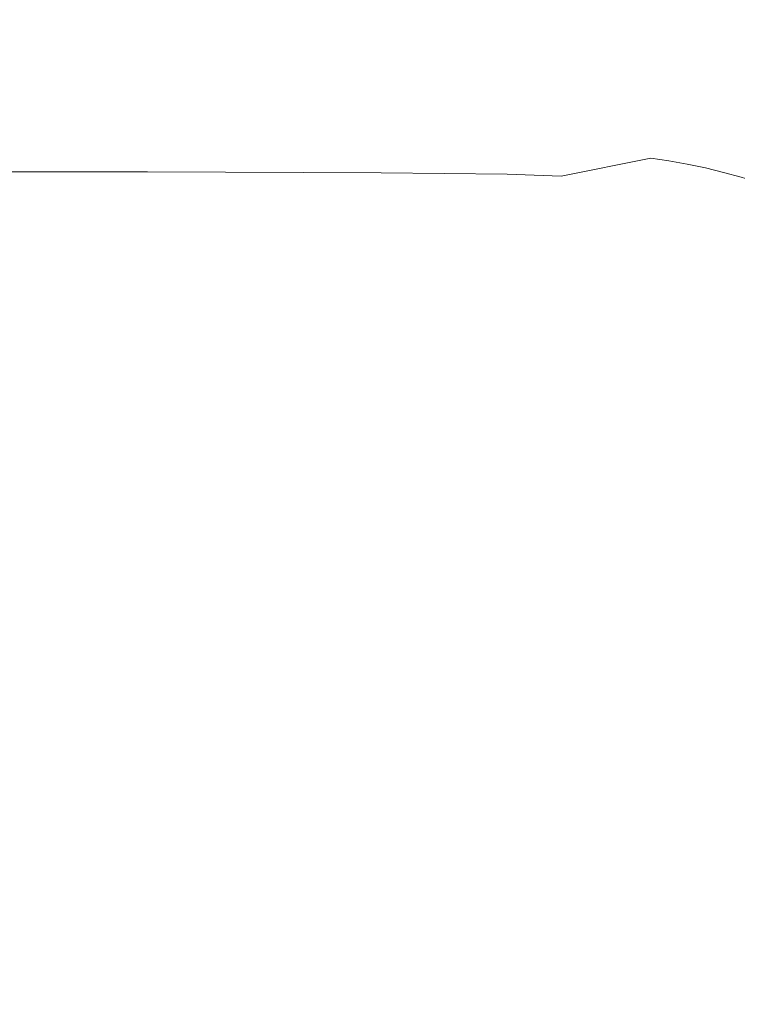
# Model space of a CAD drawing. Extents: x 0 to 1500, y -700 to 0.
# Drawn here: x 1147 to 1181, y -187 to -140 of the extents above; entities that cross this region are included whole.
import ezdxf

# ---------------------------------------------------------------- set-up
doc = ezdxf.new("R2010")
doc.units = 0
doc.header["$LTSCALE"] = 500
doc.header["$MEASUREMENT"] = 0
doc.layers.add('PRAKTIKA_CERAMIKA', color=7, linetype='Continuous')

msp = doc.modelspace()

# ---------------------------------------------------------------- linework, layer by layer
at = {"layer": 'PRAKTIKA_CERAMIKA', "lineweight": 0}
for points, invisible_edges in [([(1201.212, -78.706, 0.313), (1128.177, -78.706, 0.313), (1042.463, -141.549, -414.99), (1091.101, -141.549, -414.99)], 15), ([(1091.101, -141.549, -414.99), (1127.804, -141.554, -414.99), (1258.321, -78.706, 0.313), (1201.212, -78.706, 0.313)], 15), ([(1301.5, -78.712, 0.314), (1258.321, -78.706, 0.313), (1127.804, -141.554, -414.99), (1154.276, -141.567, -414.99)], 15), ([(1154.276, -141.567, -414.99), (1172.225, -141.594, -414.99), (1332.74, -78.731, 0.318), (1301.5, -78.712, 0.314)], 15), ([(1354.033, -78.767, 0.325), (1332.74, -78.731, 0.318), (1172.225, -141.594, -414.99), (1183.353, -141.638, -414.99)], 15), ([(1127.804, -141.554, -414.99), (1124.167, -142.823, -422.703), (1146.547, -144.168, -429.379), (1150.572, -142.837, -422.703)], 15), ([(1127.804, -141.554, -414.99), (1150.572, -142.837, -422.703), (1154.276, -141.567, -414.99), (1127.804, -141.554, -414.99)], 15), ([(1164.43, -144.194, -429.379), (1168.472, -142.863, -422.703), (1154.276, -141.567, -414.99), (1150.572, -142.837, -422.703)], 15), ([(1154.276, -141.567, -414.99), (1168.472, -142.863, -422.703), (1172.225, -141.594, -414.99), (1154.276, -141.567, -414.99)], 15), ([(1172.225, -141.594, -414.99), (1168.472, -142.863, -422.703), (1179.568, -142.907, -422.703), (1183.353, -141.638, -414.99)], 15), ([(1185.561, -142.974, -422.703), (1183.353, -141.638, -414.99), (1179.568, -142.907, -422.703), (1185.561, -142.974, -422.703)], 15), ([(1159.954, -145.619, -434.5), (1164.43, -144.194, -429.379), (1150.572, -142.837, -422.703), (1146.547, -144.168, -429.379)], 15), ([(1179.568, -142.907, -422.703), (1168.472, -142.863, -422.703), (1164.43, -144.194, -429.379), (1175.511, -144.238, -429.379)], 15), ([(1181.493, -144.304, -429.379), (1179.568, -142.907, -422.703), (1175.511, -144.238, -429.379), (1181.493, -144.304, -429.379)], 15), ([(1181.493, -144.304, -429.379), (1184.075, -144.396, -429.379), (1185.561, -142.974, -422.703), (1179.568, -142.907, -422.703)], 15), ([(1159.954, -145.619, -434.5), (1146.547, -144.168, -429.379), (1142.04, -145.592, -434.5), (1159.954, -145.619, -434.5)], 15), ([(1171.05, -145.662, -434.5), (1164.43, -144.194, -429.379), (1159.954, -145.619, -434.5), (1171.05, -145.662, -434.5)], 15), ([(1164.43, -144.194, -429.379), (1171.05, -145.662, -434.5), (1175.511, -144.238, -429.379), (1164.43, -144.194, -429.379)], 15), ([(1177.032, -145.727, -434.5), (1175.511, -144.238, -429.379), (1171.05, -145.662, -434.5), (1177.032, -145.727, -434.5)], 15), ([(1181.493, -144.304, -429.379), (1175.511, -144.238, -429.379), (1177.032, -145.727, -434.5), (1179.605, -145.818, -434.5)], 15), ([(1181.493, -144.304, -429.379), (1179.605, -145.818, -434.5), (1184.075, -144.396, -429.379), (1181.493, -144.304, -429.379)], 15), ([(1184.958, -144.518, -429.379), (1184.075, -144.396, -429.379), (1179.605, -145.818, -434.5), (1180.477, -145.939, -434.5)], 15), ([(1185.845, -144.675, -429.379), (1184.958, -144.518, -429.379), (1180.477, -145.939, -434.5), (1181.353, -146.094, -434.5)], 15), ([(1157.508, -146.376, -436.315), (1142.04, -145.592, -434.5), (1139.557, -146.349, -436.315), (1157.508, -146.376, -436.315)], 15), ([(1142.04, -145.592, -434.5), (1157.508, -146.376, -436.315), (1159.954, -145.619, -434.5), (1142.04, -145.592, -434.5)], 15), ([(1157.508, -146.376, -436.315), (1171.05, -145.662, -434.5), (1159.954, -145.619, -434.5), (1157.508, -146.376, -436.315)], 15), ([(1171.05, -145.662, -434.5), (1157.508, -146.376, -436.315), (1168.624, -146.419, -436.315), (1171.05, -145.662, -434.5)], 15), ([(1168.624, -146.419, -436.315), (1177.032, -145.727, -434.5), (1171.05, -145.662, -434.5), (1168.624, -146.419, -436.315)], 15), ([(1177.032, -145.727, -434.5), (1168.624, -146.419, -436.315), (1174.612, -146.484, -436.315), (1177.032, -145.727, -434.5)], 15), ([(1174.612, -146.484, -436.315), (1179.605, -145.818, -434.5), (1177.032, -145.727, -434.5), (1174.612, -146.484, -436.315)], 15), ([(1179.605, -145.818, -434.5), (1174.612, -146.484, -436.315), (1177.185, -146.574, -436.315), (1179.605, -145.818, -434.5)], 15), ([(1177.185, -146.574, -436.315), (1180.477, -145.939, -434.5), (1179.605, -145.818, -434.5), (1177.185, -146.574, -436.315)], 15), ([(1180.477, -145.939, -434.5), (1177.185, -146.574, -436.315), (1178.05, -146.694, -436.315), (1180.477, -145.939, -434.5)], 15), ([(1178.919, -146.848, -436.315), (1180.477, -145.939, -434.5), (1178.05, -146.694, -436.315), (1178.919, -146.848, -436.315)], 15), ([(1181.353, -146.094, -434.5), (1180.477, -145.939, -434.5), (1178.919, -146.848, -436.315), (1179.784, -147.032, -436.315)], 11), ([(1182.225, -146.28, -434.5), (1181.353, -146.094, -434.5), (1179.784, -147.032, -436.315), (1180.641, -147.242, -436.315)], 11), ([(1153.246, -147.223, -437.676), (1139.557, -146.349, -436.315), (1135.28, -147.197, -437.676), (1153.246, -147.223, -437.676)], 15), ([(1139.557, -146.349, -436.315), (1153.246, -147.223, -437.676), (1157.508, -146.376, -436.315), (1139.557, -146.349, -436.315)], 15), ([(1153.246, -147.223, -437.676), (1168.624, -146.419, -436.315), (1157.508, -146.376, -436.315), (1153.246, -147.223, -437.676)], 15), ([(1168.624, -146.419, -436.315), (1153.246, -147.223, -437.676), (1164.367, -147.267, -437.676), (1168.624, -146.419, -436.315)], 15), ([(1164.367, -147.267, -437.676), (1174.612, -146.484, -436.315), (1168.624, -146.419, -436.315), (1164.367, -147.267, -437.676)], 15), ([(1174.612, -146.484, -436.315), (1164.367, -147.267, -437.676), (1170.355, -147.331, -437.676), (1174.612, -146.484, -436.315)], 15), ([(1170.355, -147.331, -437.676), (1177.185, -146.574, -436.315), (1174.612, -146.484, -436.315), (1170.355, -147.331, -437.676)], 15), ([(1177.185, -146.574, -436.315), (1170.355, -147.331, -437.676), (1172.923, -147.421, -437.676), (1177.185, -146.574, -436.315)], 11), ([(1172.923, -147.421, -437.676), (1178.05, -146.694, -436.315), (1177.185, -146.574, -436.315), (1172.923, -147.421, -437.676)], 13), ([(1183.088, -146.491, -434.5), (1182.225, -146.28, -434.5), (1180.641, -147.242, -436.315), (1181.483, -147.473, -436.315)], 15), ([(1178.05, -146.694, -436.315), (1172.923, -147.421, -437.676), (1173.781, -147.541, -437.676), (1178.05, -146.694, -436.315)], 15), ([(1174.642, -147.694, -437.676), (1178.05, -146.694, -436.315), (1173.781, -147.541, -437.676), (1174.642, -147.694, -437.676)], 15), ([(1178.05, -146.694, -436.315), (1174.642, -147.694, -437.676), (1178.919, -146.848, -436.315), (1178.05, -146.694, -436.315)], 11), ([(1175.5, -147.876, -437.676), (1178.919, -146.848, -436.315), (1174.642, -147.694, -437.676), (1175.5, -147.876, -437.676)], 15), ([(1178.919, -146.848, -436.315), (1175.5, -147.876, -437.676), (1179.784, -147.032, -436.315), (1178.919, -146.848, -436.315)], 15), ([(1176.35, -148.083, -437.676), (1179.784, -147.032, -436.315), (1175.5, -147.876, -437.676), (1176.35, -148.083, -437.676)], 15), ([(1179.784, -147.032, -436.315), (1176.35, -148.083, -437.676), (1180.641, -147.242, -436.315), (1179.784, -147.032, -436.315)], 15), ([(1135.28, -147.197, -437.676), (1145.496, -148.222, -438.649), (1153.246, -147.223, -437.676), (1135.28, -147.197, -437.676)], 11), ([(1145.496, -148.222, -438.649), (1164.367, -147.267, -437.676), (1153.246, -147.223, -437.676), (1145.496, -148.222, -438.649)], 13), ([(1164.367, -147.267, -437.676), (1145.496, -148.222, -438.649), (1156.586, -148.265, -438.649), (1164.367, -147.267, -437.676)], 15), ([(1156.586, -148.265, -438.649), (1170.355, -147.331, -437.676), (1164.367, -147.267, -437.676), (1156.586, -148.265, -438.649)], 13), ([(1170.355, -147.331, -437.676), (1156.586, -148.265, -438.649), (1162.554, -148.329, -438.649), (1170.355, -147.331, -437.676)], 15), ([(1162.554, -148.329, -438.649), (1172.923, -147.421, -437.676), (1170.355, -147.331, -437.676), (1162.554, -148.329, -438.649)], 13), ([(1172.923, -147.421, -437.676), (1162.554, -148.329, -438.649), (1165.108, -148.418, -438.649), (1172.923, -147.421, -437.676)], 15), ([(1165.108, -148.418, -438.649), (1173.781, -147.541, -437.676), (1172.923, -147.421, -437.676), (1165.108, -148.418, -438.649)], 15), ([(1177.184, -148.311, -437.676), (1180.641, -147.242, -436.315), (1176.35, -148.083, -437.676), (1177.184, -148.311, -437.676)], 15), ([(1180.641, -147.242, -436.315), (1177.184, -148.311, -437.676), (1181.483, -147.473, -436.315), (1180.641, -147.242, -436.315)], 11), ([(1177.184, -148.311, -437.676), (1182.304, -147.721, -436.315), (1181.483, -147.473, -436.315), (1177.184, -148.311, -437.676)], 13), ([(1173.781, -147.541, -437.676), (1165.108, -148.418, -438.649), (1165.958, -148.536, -438.649), (1173.781, -147.541, -437.676)], 15), ([(1166.81, -148.687, -438.649), (1173.781, -147.541, -437.676), (1165.958, -148.536, -438.649), (1166.81, -148.687, -438.649)], 15), ([(1173.781, -147.541, -437.676), (1166.81, -148.687, -438.649), (1174.642, -147.694, -437.676), (1173.781, -147.541, -437.676)], 15), ([(1167.659, -148.867, -438.649), (1174.642, -147.694, -437.676), (1166.81, -148.687, -438.649), (1167.659, -148.867, -438.649)], 15), ([(1174.642, -147.694, -437.676), (1167.659, -148.867, -438.649), (1175.5, -147.876, -437.676), (1174.642, -147.694, -437.676)], 15), ([(1168.5, -149.072, -438.649), (1175.5, -147.876, -437.676), (1167.659, -148.867, -438.649), (1168.5, -149.072, -438.649)], 15), ([(1175.5, -147.876, -437.676), (1168.5, -149.072, -438.649), (1176.35, -148.083, -437.676), (1175.5, -147.876, -437.676)], 15), ([(1182.304, -147.721, -436.315), (1177.184, -148.311, -437.676), (1177.998, -148.557, -437.676), (1182.304, -147.721, -436.315)], 15), ([(1177.998, -148.557, -437.676), (1183.098, -147.982, -436.315), (1182.304, -147.721, -436.315), (1177.998, -148.557, -437.676)], 15), ([(1183.098, -147.982, -436.315), (1177.998, -148.557, -437.676), (1178.786, -148.815, -437.676), (1183.098, -147.982, -436.315)], 15), ([(1178.786, -148.815, -437.676), (1183.859, -148.251, -436.315), (1183.098, -147.982, -436.315), (1178.786, -148.815, -437.676)], 13), ([(1132.586, -149.428, -439.296), (1156.586, -148.265, -438.649), (1145.496, -148.222, -438.649), (1132.586, -149.428, -439.296)], 15), ([(1156.586, -148.265, -438.649), (1132.586, -149.428, -439.296), (1143.583, -149.471, -439.296), (1156.586, -148.265, -438.649)], 15), ([(1143.583, -149.471, -439.296), (1162.554, -148.329, -438.649), (1156.586, -148.265, -438.649), (1143.583, -149.471, -439.296)], 15), ([(1162.554, -148.329, -438.649), (1143.583, -149.471, -439.296), (1149.5, -149.535, -439.296), (1162.554, -148.329, -438.649)], 15), ([(1149.5, -149.535, -439.296), (1165.108, -148.418, -438.649), (1162.554, -148.329, -438.649), (1149.5, -149.535, -439.296)], 15), ([(1165.108, -148.418, -438.649), (1149.5, -149.535, -439.296), (1152.031, -149.623, -439.296), (1165.108, -148.418, -438.649)], 15), ([(1152.031, -149.623, -439.296), (1165.958, -148.536, -438.649), (1165.108, -148.418, -438.649), (1152.031, -149.623, -439.296)], 15), ([(1169.326, -149.297, -438.649), (1176.35, -148.083, -437.676), (1168.5, -149.072, -438.649), (1169.326, -149.297, -438.649)], 15), ([(1176.35, -148.083, -437.676), (1169.326, -149.297, -438.649), (1177.184, -148.311, -437.676), (1176.35, -148.083, -437.676)], 15), ([(1169.326, -149.297, -438.649), (1177.998, -148.557, -437.676), (1177.184, -148.311, -437.676), (1169.326, -149.297, -438.649)], 15), ([(1183.859, -148.251, -436.315), (1178.786, -148.815, -437.676), (1179.541, -149.082, -437.676), (1183.859, -148.251, -436.315)], 15), ([(1179.541, -149.082, -437.676), (1184.582, -148.525, -436.315), (1183.859, -148.251, -436.315), (1179.541, -149.082, -437.676)], 15), ([(1165.958, -148.536, -438.649), (1152.031, -149.623, -439.296), (1152.869, -149.739, -439.296), (1165.958, -148.536, -438.649)], 15), ([(1153.71, -149.888, -439.296), (1165.958, -148.536, -438.649), (1152.869, -149.739, -439.296), (1153.71, -149.888, -439.296)], 15), ([(1165.958, -148.536, -438.649), (1153.71, -149.888, -439.296), (1166.81, -148.687, -438.649), (1165.958, -148.536, -438.649)], 15), ([(1154.549, -150.065, -439.296), (1166.81, -148.687, -438.649), (1153.71, -149.888, -439.296), (1154.549, -150.065, -439.296)], 15), ([(1166.81, -148.687, -438.649), (1154.549, -150.065, -439.296), (1167.659, -148.867, -438.649), (1166.81, -148.687, -438.649)], 15), ([(1155.38, -150.267, -439.296), (1167.659, -148.867, -438.649), (1154.549, -150.065, -439.296), (1155.38, -150.267, -439.296)], 15), ([(1167.659, -148.867, -438.649), (1155.38, -150.267, -439.296), (1168.5, -149.072, -438.649), (1167.659, -148.867, -438.649)], 15), ([(1177.998, -148.557, -437.676), (1169.326, -149.297, -438.649), (1170.132, -149.54, -438.649), (1177.998, -148.557, -437.676)], 15), ([(1170.132, -149.54, -438.649), (1178.786, -148.815, -437.676), (1177.998, -148.557, -437.676), (1170.132, -149.54, -438.649)], 15), ([(1178.786, -148.815, -437.676), (1170.132, -149.54, -438.649), (1170.912, -149.795, -438.649), (1178.786, -148.815, -437.676)], 15), ([(1170.912, -149.795, -438.649), (1179.541, -149.082, -437.676), (1178.786, -148.815, -437.676), (1170.912, -149.795, -438.649)], 15), ([(1184.582, -148.525, -436.315), (1179.541, -149.082, -437.676), (1180.259, -149.353, -437.676), (1184.582, -148.525, -436.315)], 15), ([(1180.932, -149.625, -437.676), (1184.582, -148.525, -436.315), (1180.259, -149.353, -437.676), (1180.932, -149.625, -437.676)], 15), ([(1184.582, -148.525, -436.315), (1180.932, -149.625, -437.676), (1185.26, -148.799, -436.315), (1184.582, -148.525, -436.315)], 15), ([(1181.564, -149.898, -437.676), (1185.26, -148.799, -436.315), (1180.932, -149.625, -437.676), (1181.564, -149.898, -437.676)], 15), ([(1156.195, -150.489, -439.296), (1168.5, -149.072, -438.649), (1155.38, -150.267, -439.296), (1156.195, -150.489, -439.296)], 15), ([(1168.5, -149.072, -438.649), (1156.195, -150.489, -439.296), (1169.326, -149.297, -438.649), (1168.5, -149.072, -438.649)], 15), ([(1156.195, -150.489, -439.296), (1170.132, -149.54, -438.649), (1169.326, -149.297, -438.649), (1156.195, -150.489, -439.296)], 15), ([(1179.541, -149.082, -437.676), (1170.912, -149.795, -438.649), (1171.662, -150.059, -438.649), (1179.541, -149.082, -437.676)], 15), ([(1171.662, -150.059, -438.649), (1180.259, -149.353, -437.676), (1179.541, -149.082, -437.676), (1171.662, -150.059, -438.649)], 15), ([(1180.259, -149.353, -437.676), (1171.662, -150.059, -438.649), (1172.373, -150.327, -438.649), (1180.259, -149.353, -437.676)], 15), ([(1173.041, -150.596, -438.649), (1180.259, -149.353, -437.676), (1172.373, -150.327, -438.649), (1173.041, -150.596, -438.649)], 15), ([(1180.259, -149.353, -437.676), (1173.041, -150.596, -438.649), (1180.932, -149.625, -437.676), (1180.259, -149.353, -437.676)], 15), ([(1143.583, -149.471, -439.296), (1129.488, -151.009, -439.685), (1149.5, -149.535, -439.296), (1143.583, -149.471, -439.296)], 15), ([(1131.978, -151.096, -439.685), (1149.5, -149.535, -439.296), (1129.488, -151.009, -439.685), (1131.978, -151.096, -439.685)], 15), ([(1149.5, -149.535, -439.296), (1131.978, -151.096, -439.685), (1152.031, -149.623, -439.296), (1149.5, -149.535, -439.296)], 15), ([(1132.803, -151.21, -439.685), (1152.031, -149.623, -439.296), (1131.978, -151.096, -439.685), (1132.803, -151.21, -439.685)], 15), ([(1152.031, -149.623, -439.296), (1132.803, -151.21, -439.685), (1152.869, -149.739, -439.296), (1152.031, -149.623, -439.296)], 15), ([(1132.803, -151.21, -439.685), (1153.71, -149.888, -439.296), (1152.869, -149.739, -439.296), (1132.803, -151.21, -439.685)], 15), ([(1170.132, -149.54, -438.649), (1156.195, -150.489, -439.296), (1156.992, -150.728, -439.296), (1170.132, -149.54, -438.649)], 15), ([(1156.992, -150.728, -439.296), (1170.912, -149.795, -438.649), (1170.132, -149.54, -438.649), (1156.992, -150.728, -439.296)], 15), ([(1170.912, -149.795, -438.649), (1156.992, -150.728, -439.296), (1157.763, -150.98, -439.296), (1170.912, -149.795, -438.649)], 15), ([(1157.763, -150.98, -439.296), (1171.662, -150.059, -438.649), (1170.912, -149.795, -438.649), (1157.763, -150.98, -439.296)], 15), ([(1173.668, -150.866, -438.649), (1180.932, -149.625, -437.676), (1173.041, -150.596, -438.649), (1173.668, -150.866, -438.649)], 15), ([(1180.932, -149.625, -437.676), (1173.668, -150.866, -438.649), (1181.564, -149.898, -437.676), (1180.932, -149.625, -437.676)], 15), ([(1153.71, -149.888, -439.296), (1132.803, -151.21, -439.685), (1133.631, -151.357, -439.685), (1153.71, -149.888, -439.296)], 15), ([(1133.631, -151.357, -439.685), (1154.549, -150.065, -439.296), (1153.71, -149.888, -439.296), (1133.631, -151.357, -439.685)], 15), ([(1154.549, -150.065, -439.296), (1133.631, -151.357, -439.685), (1134.457, -151.531, -439.685), (1154.549, -150.065, -439.296)], 15), ([(1134.457, -151.531, -439.685), (1155.38, -150.267, -439.296), (1154.549, -150.065, -439.296), (1134.457, -151.531, -439.685)], 15), ([(1155.38, -150.267, -439.296), (1134.457, -151.531, -439.685), (1135.274, -151.729, -439.685), (1155.38, -150.267, -439.296)], 15), ([(1135.274, -151.729, -439.685), (1156.195, -150.489, -439.296), (1155.38, -150.267, -439.296), (1135.274, -151.729, -439.685)], 15), ([(1171.662, -150.059, -438.649), (1157.763, -150.98, -439.296), (1158.503, -151.24, -439.296), (1171.662, -150.059, -438.649)], 15), ([(1158.503, -151.24, -439.296), (1172.373, -150.327, -438.649), (1171.662, -150.059, -438.649), (1158.503, -151.24, -439.296)], 15), ([(1172.373, -150.327, -438.649), (1158.503, -151.24, -439.296), (1159.206, -151.505, -439.296), (1172.373, -150.327, -438.649)], 15), ([(1159.868, -151.77, -439.296), (1172.373, -150.327, -438.649), (1159.206, -151.505, -439.296), (1159.868, -151.77, -439.296)], 15), ([(1172.373, -150.327, -438.649), (1159.868, -151.77, -439.296), (1173.041, -150.596, -438.649), (1172.373, -150.327, -438.649)], 15), ([(1174.256, -151.136, -438.649), (1181.564, -149.898, -437.676), (1173.668, -150.866, -438.649), (1174.256, -151.136, -438.649)], 15), ([(1181.564, -149.898, -437.676), (1174.256, -151.136, -438.649), (1182.157, -150.17, -437.676), (1181.564, -149.898, -437.676)], 15), ([(1174.808, -151.407, -438.649), (1182.157, -150.17, -437.676), (1174.256, -151.136, -438.649), (1174.808, -151.407, -438.649)], 15), ([(1182.157, -150.17, -437.676), (1174.808, -151.407, -438.649), (1182.712, -150.443, -437.676), (1182.157, -150.17, -437.676)], 15), ([(1156.195, -150.489, -439.296), (1135.274, -151.729, -439.685), (1136.077, -151.947, -439.685), (1156.195, -150.489, -439.296)], 15), ([(1136.861, -152.181, -439.685), (1156.195, -150.489, -439.296), (1136.077, -151.947, -439.685), (1136.861, -152.181, -439.685)], 15), ([(1156.195, -150.489, -439.296), (1136.861, -152.181, -439.685), (1156.992, -150.728, -439.296), (1156.195, -150.489, -439.296)], 15), ([(1137.621, -152.429, -439.685), (1156.992, -150.728, -439.296), (1136.861, -152.181, -439.685), (1137.621, -152.429, -439.685)], 15), ([(1156.992, -150.728, -439.296), (1137.621, -152.429, -439.685), (1157.763, -150.98, -439.296), (1156.992, -150.728, -439.296)], 15), ([(1160.49, -152.037, -439.296), (1173.041, -150.596, -438.649), (1159.868, -151.77, -439.296), (1160.49, -152.037, -439.296)], 15), ([(1173.041, -150.596, -438.649), (1160.49, -152.037, -439.296), (1173.668, -150.866, -438.649), (1173.041, -150.596, -438.649)], 15), ([(1174.808, -151.407, -438.649), (1183.232, -150.717, -437.676), (1182.712, -150.443, -437.676), (1174.808, -151.407, -438.649)], 15), ([(1183.232, -150.717, -437.676), (1174.808, -151.407, -438.649), (1175.326, -151.678, -438.649), (1183.232, -150.717, -437.676)], 15), ([(1175.326, -151.678, -438.649), (1183.72, -150.991, -437.676), (1183.232, -150.717, -437.676), (1175.326, -151.678, -438.649)], 15), ([(1138.351, -152.684, -439.685), (1157.763, -150.98, -439.296), (1137.621, -152.429, -439.685), (1138.351, -152.684, -439.685)], 15), ([(1157.763, -150.98, -439.296), (1138.351, -152.684, -439.685), (1158.503, -151.24, -439.296), (1157.763, -150.98, -439.296)], 15), ([(1139.046, -152.944, -439.685), (1158.503, -151.24, -439.296), (1138.351, -152.684, -439.685), (1139.046, -152.944, -439.685)], 15), ([(1158.503, -151.24, -439.296), (1139.046, -152.944, -439.685), (1159.206, -151.505, -439.296), (1158.503, -151.24, -439.296)], 15), ([(1161.075, -152.304, -439.296), (1173.668, -150.866, -438.649), (1160.49, -152.037, -439.296), (1161.075, -152.304, -439.296)], 15), ([(1173.668, -150.866, -438.649), (1161.075, -152.304, -439.296), (1174.256, -151.136, -438.649), (1173.668, -150.866, -438.649)], 15), ([(1161.623, -152.572, -439.296), (1174.256, -151.136, -438.649), (1161.075, -152.304, -439.296), (1161.623, -152.572, -439.296)], 15), ([(1174.256, -151.136, -438.649), (1161.623, -152.572, -439.296), (1174.808, -151.407, -438.649), (1174.256, -151.136, -438.649)], 15), ([(1183.72, -150.991, -437.676), (1175.326, -151.678, -438.649), (1175.814, -151.95, -438.649), (1183.72, -150.991, -437.676)], 15), ([(1175.814, -151.95, -438.649), (1184.179, -151.265, -437.676), (1183.72, -150.991, -437.676), (1175.814, -151.95, -438.649)], 15), ([(1139.046, -152.944, -439.685), (1159.868, -151.77, -439.296), (1159.206, -151.505, -439.296), (1139.046, -152.944, -439.685)], 15), ([(1161.623, -152.572, -439.296), (1175.326, -151.678, -438.649), (1174.808, -151.407, -438.649), (1161.623, -152.572, -439.296)], 15), ([(1175.326, -151.678, -438.649), (1161.623, -152.572, -439.296), (1162.139, -152.841, -439.296), (1175.326, -151.678, -438.649)], 15), ([(1162.139, -152.841, -439.296), (1175.814, -151.95, -438.649), (1175.326, -151.678, -438.649), (1162.139, -152.841, -439.296)], 15), ([(1184.179, -151.265, -437.676), (1175.814, -151.95, -438.649), (1176.271, -152.222, -438.649), (1184.179, -151.265, -437.676)], 15), ([(1176.271, -152.222, -438.649), (1184.609, -151.54, -437.676), (1184.179, -151.265, -437.676), (1176.271, -152.222, -438.649)], 15), ([(1184.609, -151.54, -437.676), (1176.271, -152.222, -438.649), (1176.7, -152.496, -438.649), (1184.609, -151.54, -437.676)], 15), ([(1177.105, -152.77, -438.649), (1184.609, -151.54, -437.676), (1176.7, -152.496, -438.649), (1177.105, -152.77, -438.649)], 15), ([(1184.609, -151.54, -437.676), (1177.105, -152.77, -438.649), (1185.014, -151.815, -437.676), (1184.609, -151.54, -437.676)], 15), ([(1159.868, -151.77, -439.296), (1139.046, -152.944, -439.685), (1139.7, -153.206, -439.685), (1159.868, -151.77, -439.296)], 15), ([(1139.7, -153.206, -439.685), (1160.49, -152.037, -439.296), (1159.868, -151.77, -439.296), (1139.7, -153.206, -439.685)], 15), ([(1160.49, -152.037, -439.296), (1139.7, -153.206, -439.685), (1140.316, -153.468, -439.685), (1160.49, -152.037, -439.296)], 15), ([(1140.316, -153.468, -439.685), (1161.075, -152.304, -439.296), (1160.49, -152.037, -439.296), (1140.316, -153.468, -439.685)], 15), ([(1175.814, -151.95, -438.649), (1162.139, -152.841, -439.296), (1162.623, -153.11, -439.296), (1175.814, -151.95, -438.649)], 15), ([(1162.623, -153.11, -439.296), (1176.271, -152.222, -438.649), (1175.814, -151.95, -438.649), (1162.623, -153.11, -439.296)], 15), ([(1177.487, -153.044, -438.649), (1185.014, -151.815, -437.676), (1177.105, -152.77, -438.649), (1177.487, -153.044, -438.649)], 15), ([(1185.014, -151.815, -437.676), (1177.487, -153.044, -438.649), (1185.395, -152.09, -437.676), (1185.014, -151.815, -437.676)], 15), ([(1177.847, -153.318, -438.649), (1185.395, -152.09, -437.676), (1177.487, -153.044, -438.649), (1177.847, -153.318, -438.649)], 15), ([(1185.395, -152.09, -437.676), (1177.847, -153.318, -438.649), (1185.755, -152.366, -437.676), (1185.395, -152.09, -437.676)], 15), ([(1161.075, -152.304, -439.296), (1140.316, -153.468, -439.685), (1140.895, -153.731, -439.685), (1161.075, -152.304, -439.296)], 15), ([(1140.895, -153.731, -439.685), (1161.623, -152.572, -439.296), (1161.075, -152.304, -439.296), (1140.895, -153.731, -439.685)], 15), ([(1161.623, -152.572, -439.296), (1140.895, -153.731, -439.685), (1141.439, -153.995, -439.685), (1161.623, -152.572, -439.296)], 15), ([(1141.952, -154.261, -439.685), (1161.623, -152.572, -439.296), (1141.439, -153.995, -439.685), (1141.952, -154.261, -439.685)], 15), ([(1161.623, -152.572, -439.296), (1141.952, -154.261, -439.685), (1162.139, -152.841, -439.296), (1161.623, -152.572, -439.296)], 15), ([(1176.271, -152.222, -438.649), (1162.623, -153.11, -439.296), (1163.079, -153.38, -439.296), (1176.271, -152.222, -438.649)], 15), ([(1163.079, -153.38, -439.296), (1176.7, -152.496, -438.649), (1176.271, -152.222, -438.649), (1163.079, -153.38, -439.296)], 15), ([(1176.7, -152.496, -438.649), (1163.079, -153.38, -439.296), (1163.508, -153.651, -439.296), (1176.7, -152.496, -438.649)], 15), ([(1163.913, -153.923, -439.296), (1176.7, -152.496, -438.649), (1163.508, -153.651, -439.296), (1163.913, -153.923, -439.296)], 15), ([(1176.7, -152.496, -438.649), (1163.913, -153.923, -439.296), (1177.105, -152.77, -438.649), (1176.7, -152.496, -438.649)], 15), ([(1178.187, -153.593, -438.649), (1185.755, -152.366, -437.676), (1177.847, -153.318, -438.649), (1178.187, -153.593, -438.649)], 15), ([(1185.755, -152.366, -437.676), (1178.187, -153.593, -438.649), (1186.094, -152.643, -437.676), (1185.755, -152.366, -437.676)], 15), ([(1178.187, -153.593, -438.649), (1186.414, -152.92, -437.676), (1186.094, -152.643, -437.676), (1178.187, -153.593, -438.649)], 15), ([(1142.434, -154.527, -439.685), (1162.139, -152.841, -439.296), (1141.952, -154.261, -439.685), (1142.434, -154.527, -439.685)], 15), ([(1162.139, -152.841, -439.296), (1142.434, -154.527, -439.685), (1162.623, -153.11, -439.296), (1162.139, -152.841, -439.296)], 15), ([(1142.888, -154.794, -439.685), (1162.623, -153.11, -439.296), (1142.434, -154.527, -439.685), (1142.888, -154.794, -439.685)], 15), ([(1162.623, -153.11, -439.296), (1142.888, -154.794, -439.685), (1163.079, -153.38, -439.296), (1162.623, -153.11, -439.296)], 15), ([(1164.295, -154.195, -439.296), (1177.105, -152.77, -438.649), (1163.913, -153.923, -439.296), (1164.295, -154.195, -439.296)], 15), ([(1177.105, -152.77, -438.649), (1164.295, -154.195, -439.296), (1177.487, -153.044, -438.649), (1177.105, -152.77, -438.649)], 15), ([(1164.656, -154.468, -439.296), (1177.487, -153.044, -438.649), (1164.295, -154.195, -439.296), (1164.656, -154.468, -439.296)], 15), ([(1177.487, -153.044, -438.649), (1164.656, -154.468, -439.296), (1177.847, -153.318, -438.649), (1177.487, -153.044, -438.649)], 15), ([(1186.414, -152.92, -437.676), (1178.187, -153.593, -438.649), (1178.508, -153.869, -438.649), (1186.414, -152.92, -437.676)], 15), ([(1178.508, -153.869, -438.649), (1186.719, -153.197, -437.676), (1186.414, -152.92, -437.676), (1178.508, -153.869, -438.649)], 15), ([(1143.317, -155.062, -439.685), (1163.079, -153.38, -439.296), (1142.888, -154.794, -439.685), (1143.317, -155.062, -439.685)], 15), ([(1163.079, -153.38, -439.296), (1143.317, -155.062, -439.685), (1163.508, -153.651, -439.296), (1163.079, -153.38, -439.296)], 15), ([(1164.997, -154.741, -439.296), (1177.847, -153.318, -438.649), (1164.656, -154.468, -439.296), (1164.997, -154.741, -439.296)], 15), ([(1177.847, -153.318, -438.649), (1164.997, -154.741, -439.296), (1178.187, -153.593, -438.649), (1177.847, -153.318, -438.649)], 15), ([(1164.997, -154.741, -439.296), (1178.508, -153.869, -438.649), (1178.187, -153.593, -438.649), (1164.997, -154.741, -439.296)], 15), ([(1186.719, -153.197, -437.676), (1178.508, -153.869, -438.649), (1178.813, -154.145, -438.649), (1186.719, -153.197, -437.676)], 15), ([(1187.007, -153.474, -437.676), (1186.719, -153.197, -437.676), (1178.813, -154.145, -438.649), (1179.103, -154.421, -438.649)], 15), ([(1187.282, -153.752, -437.676), (1187.007, -153.474, -437.676), (1179.103, -154.421, -438.649), (1179.38, -154.698, -438.649)], 15), ([(1143.317, -155.062, -439.685), (1163.913, -153.923, -439.296), (1163.508, -153.651, -439.296), (1143.317, -155.062, -439.685)], 15), ([(1163.913, -153.923, -439.296), (1143.317, -155.062, -439.685), (1143.722, -155.332, -439.685), (1163.913, -153.923, -439.296)], 15), ([(1143.722, -155.332, -439.685), (1164.295, -154.195, -439.296), (1163.913, -153.923, -439.296), (1143.722, -155.332, -439.685)], 15), ([(1178.508, -153.869, -438.649), (1164.997, -154.741, -439.296), (1165.321, -155.016, -439.296), (1178.508, -153.869, -438.649)], 15), ([(1165.321, -155.016, -439.296), (1178.813, -154.145, -438.649), (1178.508, -153.869, -438.649), (1165.321, -155.016, -439.296)], 15), ([(1179.645, -154.975, -438.649), (1187.282, -153.752, -437.676), (1179.38, -154.698, -438.649), (1179.645, -154.975, -438.649)], 15), ([(1187.545, -154.03, -437.676), (1187.282, -153.752, -437.676), (1179.645, -154.975, -438.649), (1179.899, -155.253, -438.649)], 15), ([(1187.797, -154.308, -437.676), (1187.545, -154.03, -437.676), (1179.899, -155.253, -438.649), (1180.143, -155.532, -438.649)], 15), ([(1164.295, -154.195, -439.296), (1143.722, -155.332, -439.685), (1144.105, -155.602, -439.685), (1164.295, -154.195, -439.296)], 15), ([(1144.105, -155.602, -439.685), (1164.656, -154.468, -439.296), (1164.295, -154.195, -439.296), (1144.105, -155.602, -439.685)], 15), ([(1164.656, -154.468, -439.296), (1144.105, -155.602, -439.685), (1144.468, -155.873, -439.685), (1164.656, -154.468, -439.296)], 15), ([(1144.468, -155.873, -439.685), (1164.997, -154.741, -439.296), (1164.656, -154.468, -439.296), (1144.468, -155.873, -439.685)], 15), ([(1178.813, -154.145, -438.649), (1165.321, -155.016, -439.296), (1165.628, -155.291, -439.296), (1178.813, -154.145, -438.649)], 15), ([(1165.628, -155.291, -439.296), (1179.103, -154.421, -438.649), (1178.813, -154.145, -438.649), (1165.628, -155.291, -439.296)], 15), ([(1179.103, -154.421, -438.649), (1165.628, -155.291, -439.296), (1165.921, -155.566, -439.296), (1179.103, -154.421, -438.649)], 15), ([(1165.921, -155.566, -439.296), (1179.38, -154.698, -438.649), (1179.103, -154.421, -438.649), (1165.921, -155.566, -439.296)], 15), ([(1188.039, -154.587, -437.676), (1187.797, -154.308, -437.676), (1180.143, -155.532, -438.649), (1180.379, -155.811, -438.649)], 15), ([(1164.997, -154.741, -439.296), (1144.468, -155.873, -439.685), (1144.812, -156.145, -439.685), (1164.997, -154.741, -439.296)], 15), ([(1145.138, -156.418, -439.685), (1164.997, -154.741, -439.296), (1144.812, -156.145, -439.685), (1145.138, -156.418, -439.685)], 15), ([(1164.997, -154.741, -439.296), (1145.138, -156.418, -439.685), (1165.321, -155.016, -439.296), (1164.997, -154.741, -439.296)], 15), ([(1179.38, -154.698, -438.649), (1165.921, -155.566, -439.296), (1166.201, -155.843, -439.296), (1179.38, -154.698, -438.649)], 15), ([(1166.468, -156.12, -439.296), (1179.38, -154.698, -438.649), (1166.201, -155.843, -439.296), (1166.468, -156.12, -439.296)], 15), ([(1179.645, -154.975, -438.649), (1179.38, -154.698, -438.649), (1166.468, -156.12, -439.296), (1166.726, -156.397, -439.296)], 15), ([(1179.899, -155.253, -438.649), (1179.645, -154.975, -438.649), (1166.726, -156.397, -439.296), (1166.973, -156.676, -439.296)], 15), ([(1188.039, -154.587, -437.676), (1180.379, -155.811, -438.649), (1188.272, -154.866, -437.676), (1188.039, -154.587, -437.676)], 15), ([(1188.497, -155.145, -437.676), (1188.272, -154.866, -437.676), (1180.379, -155.811, -438.649), (1180.606, -156.09, -438.649)], 15), ([(1145.448, -156.692, -439.685), (1165.321, -155.016, -439.296), (1145.138, -156.418, -439.685), (1145.448, -156.692, -439.685)], 15), ([(1165.321, -155.016, -439.296), (1145.448, -156.692, -439.685), (1165.628, -155.291, -439.296), (1165.321, -155.016, -439.296)], 15), ([(1145.743, -156.966, -439.685), (1165.628, -155.291, -439.296), (1145.448, -156.692, -439.685), (1145.743, -156.966, -439.685)], 15), ([(1165.628, -155.291, -439.296), (1145.743, -156.966, -439.685), (1165.921, -155.566, -439.296), (1165.628, -155.291, -439.296)], 15), ([(1180.143, -155.532, -438.649), (1179.899, -155.253, -438.649), (1166.973, -156.676, -439.296), (1167.211, -156.954, -439.296)], 15), ([(1188.714, -155.425, -437.676), (1188.497, -155.145, -437.676), (1180.606, -156.09, -438.649), (1180.826, -156.37, -438.649)], 15), ([(1188.925, -155.705, -437.676), (1188.714, -155.425, -437.676), (1180.826, -156.37, -438.649), (1181.039, -156.65, -438.649)], 15), ([(1146.026, -157.242, -439.685), (1165.921, -155.566, -439.296), (1145.743, -156.966, -439.685), (1146.026, -157.242, -439.685)], 15), ([(1165.921, -155.566, -439.296), (1146.026, -157.242, -439.685), (1166.201, -155.843, -439.296), (1165.921, -155.566, -439.296)], 15), ([(1146.026, -157.242, -439.685), (1166.468, -156.12, -439.296), (1166.201, -155.843, -439.296), (1146.026, -157.242, -439.685)], 15), ([(1180.143, -155.532, -438.649), (1167.211, -156.954, -439.296), (1180.379, -155.811, -438.649), (1180.143, -155.532, -438.649)], 15), ([(1180.606, -156.09, -438.649), (1180.379, -155.811, -438.649), (1167.211, -156.954, -439.296), (1167.442, -157.234, -439.296)], 15), ([(1189.131, -155.985, -437.676), (1188.925, -155.705, -437.676), (1181.039, -156.65, -438.649), (1181.247, -156.931, -438.649)], 15), ([(1166.468, -156.12, -439.296), (1146.026, -157.242, -439.685), (1146.298, -157.519, -439.685), (1166.468, -156.12, -439.296)], 15), ([(1146.298, -157.519, -439.685), (1146.559, -157.797, -439.685), (1166.726, -156.397, -439.296), (1166.468, -156.12, -439.296)], 15), ([(1146.559, -157.797, -439.685), (1146.81, -158.075, -439.685), (1166.973, -156.676, -439.296), (1166.726, -156.397, -439.296)], 15), ([(1180.826, -156.37, -438.649), (1180.606, -156.09, -438.649), (1167.442, -157.234, -439.296), (1167.665, -157.515, -439.296)], 15), ([(1181.039, -156.65, -438.649), (1180.826, -156.37, -438.649), (1167.665, -157.515, -439.296), (1167.882, -157.796, -439.296)], 15), ([(1181.452, -157.212, -438.649), (1189.131, -155.985, -437.676), (1181.247, -156.931, -438.649), (1181.452, -157.212, -438.649)], 15), ([(1146.81, -158.075, -439.685), (1147.053, -158.354, -439.685), (1167.211, -156.954, -439.296), (1166.973, -156.676, -439.296)], 15), ([(1181.247, -156.931, -438.649), (1181.039, -156.65, -438.649), (1167.882, -157.796, -439.296), (1168.094, -158.077, -439.296)], 15), ([(1147.288, -158.634, -439.685), (1167.211, -156.954, -439.296), (1147.053, -158.354, -439.685), (1147.288, -158.634, -439.685)], 15), ([(1147.288, -158.634, -439.685), (1147.515, -158.915, -439.685), (1167.442, -157.234, -439.296), (1167.211, -156.954, -439.296)], 15), ([(1147.515, -158.915, -439.685), (1147.737, -159.196, -439.685), (1167.665, -157.515, -439.296), (1167.442, -157.234, -439.296)], 15), ([(1168.3, -158.359, -439.296), (1181.247, -156.931, -438.649), (1168.094, -158.077, -439.296), (1168.3, -158.359, -439.296)], 15), ([(1181.452, -157.212, -438.649), (1181.247, -156.931, -438.649), (1168.3, -158.359, -439.296), (1168.502, -158.642, -439.296)], 15), ([(1181.651, -157.495, -438.649), (1181.452, -157.212, -438.649), (1168.502, -158.642, -439.296), (1168.699, -158.925, -439.296)], 15), ([(1147.737, -159.196, -439.685), (1147.952, -159.478, -439.685), (1167.882, -157.796, -439.296), (1167.665, -157.515, -439.296)], 15), ([(1167.882, -157.796, -439.296), (1147.952, -159.478, -439.685), (1168.094, -158.077, -439.296), (1167.882, -157.796, -439.296)], 15), ([(1181.844, -157.776, -438.649), (1181.651, -157.495, -438.649), (1168.699, -158.925, -439.296), (1168.889, -159.208, -439.296)], 15), ([(1181.844, -157.776, -438.649), (1168.889, -159.208, -439.296), (1182.031, -158.059, -438.649), (1181.844, -157.776, -438.649)], 15), ([(1147.952, -159.478, -439.685), (1148.164, -159.762, -439.685), (1168.3, -158.359, -439.296), (1168.094, -158.077, -439.296)], 15), ([(1182.211, -158.342, -438.649), (1182.031, -158.059, -438.649), (1168.889, -159.208, -439.296), (1169.073, -159.492, -439.296)], 15), ([(1147.288, -158.634, -439.685), (1147.053, -158.354, -439.685), (1118.427, -160.344, -439.88), (1118.661, -160.625, -439.88)], 15), ([(1118.661, -160.625, -439.88), (1118.888, -160.908, -439.88), (1147.515, -158.915, -439.685), (1147.288, -158.634, -439.685)], 15), ([(1148.164, -159.762, -439.685), (1148.37, -160.045, -439.685), (1168.502, -158.642, -439.296), (1168.3, -158.359, -439.296)], 15), ([(1148.37, -160.045, -439.685), (1148.571, -160.33, -439.685), (1168.699, -158.925, -439.296), (1168.502, -158.642, -439.296)], 15), ([(1182.385, -158.625, -438.649), (1182.211, -158.342, -438.649), (1169.073, -159.492, -439.296), (1169.25, -159.777, -439.296)], 15), ([(1182.551, -158.908, -438.649), (1182.385, -158.625, -438.649), (1169.25, -159.777, -439.296), (1169.419, -160.062, -439.296)], 15), ([(1118.888, -160.908, -439.88), (1119.11, -161.192, -439.88), (1147.737, -159.196, -439.685), (1147.515, -158.915, -439.685)], 15), ([(1147.737, -159.196, -439.685), (1119.11, -161.192, -439.88), (1147.952, -159.478, -439.685), (1147.737, -159.196, -439.685)], 15), ([(1148.571, -160.33, -439.685), (1148.765, -160.615, -439.685), (1168.889, -159.208, -439.296), (1168.699, -158.925, -439.296)], 15), ([(1148.954, -160.901, -439.685), (1168.889, -159.208, -439.296), (1148.765, -160.615, -439.685), (1148.954, -160.901, -439.685)], 15), ([(1148.954, -160.901, -439.685), (1149.135, -161.188, -439.685), (1169.073, -159.492, -439.296), (1168.889, -159.208, -439.296)], 15), ([(1182.709, -159.192, -438.649), (1182.551, -158.908, -438.649), (1169.419, -160.062, -439.296), (1169.581, -160.348, -439.296)], 15), ([(1169.734, -160.634, -439.296), (1182.709, -159.192, -438.649), (1169.581, -160.348, -439.296), (1169.734, -160.634, -439.296)], 15), ([(1182.859, -159.477, -438.649), (1182.709, -159.192, -438.649), (1169.734, -160.634, -439.296), (1169.879, -160.921, -439.296)], 15), ([(1119.11, -161.192, -439.88), (1119.327, -161.476, -439.88), (1148.164, -159.762, -439.685), (1147.952, -159.478, -439.685)], 15), ([(1169.25, -159.777, -439.296), (1169.073, -159.492, -439.296), (1149.135, -161.188, -439.685), (1149.309, -161.476, -439.685)], 15), ([(1183, -159.761, -438.649), (1182.859, -159.477, -438.649), (1169.879, -160.921, -439.296), (1170.015, -161.209, -439.296)], 15), ([(1119.327, -161.476, -439.88), (1119.538, -161.762, -439.88), (1148.37, -160.045, -439.685), (1148.164, -159.762, -439.685)], 15), ([(1119.538, -161.762, -439.88), (1119.745, -162.049, -439.88), (1148.571, -160.33, -439.685), (1148.37, -160.045, -439.685)], 15), ([(1149.309, -161.476, -439.685), (1149.474, -161.764, -439.685), (1169.419, -160.062, -439.296), (1169.25, -159.777, -439.296)], 15), ([(1169.419, -160.062, -439.296), (1149.474, -161.764, -439.685), (1169.581, -160.348, -439.296), (1169.419, -160.062, -439.296)], 15), ([(1183.133, -160.046, -438.649), (1183, -159.761, -438.649), (1170.015, -161.209, -439.296), (1170.144, -161.497, -439.296)], 15), ([(1183.133, -160.046, -438.649), (1170.144, -161.497, -439.296), (1183.258, -160.332, -438.649), (1183.133, -160.046, -438.649)], 15), ([(1119.745, -162.049, -439.88), (1119.945, -162.337, -439.88), (1148.765, -160.615, -439.685), (1148.571, -160.33, -439.685)], 15), ([(1120.138, -162.626, -439.88), (1148.765, -160.615, -439.685), (1119.945, -162.337, -439.88), (1120.138, -162.626, -439.88)], 15), ([(1120.138, -162.626, -439.88), (1120.325, -162.915, -439.88), (1148.954, -160.901, -439.685), (1148.765, -160.615, -439.685)], 15), ([(1149.474, -161.764, -439.685), (1149.632, -162.053, -439.685), (1169.734, -160.634, -439.296), (1169.581, -160.348, -439.296)], 15), ([(1183.376, -160.618, -438.649), (1183.258, -160.332, -438.649), (1170.144, -161.497, -439.296), (1170.265, -161.785, -439.296)], 15), ([(1183.486, -160.905, -438.649), (1183.376, -160.618, -438.649), (1170.265, -161.785, -439.296), (1170.379, -162.075, -439.296)], 15), ([(1120.325, -162.915, -439.88), (1120.504, -163.206, -439.88), (1149.135, -161.188, -439.685), (1148.954, -160.901, -439.685)], 15), ([(1149.632, -162.053, -439.685), (1149.781, -162.342, -439.685), (1169.879, -160.921, -439.296), (1169.734, -160.634, -439.296)], 15), ([(1149.781, -162.342, -439.685), (1149.922, -162.634, -439.685), (1170.015, -161.209, -439.296), (1169.879, -160.921, -439.296)], 15), ([(1183.589, -161.193, -438.649), (1183.486, -160.905, -438.649), (1170.379, -162.075, -439.296), (1170.485, -162.365, -439.296)], 15), ([(1149.135, -161.188, -439.685), (1120.504, -163.206, -439.88), (1149.309, -161.476, -439.685), (1149.135, -161.188, -439.685)], 15), ([(1120.676, -163.497, -439.88), (1149.474, -161.764, -439.685), (1149.309, -161.476, -439.685), (1120.504, -163.206, -439.88)], 15), ([(1149.922, -162.634, -439.685), (1150.057, -162.925, -439.685), (1170.144, -161.497, -439.296), (1170.015, -161.209, -439.296)], 15), ([(1150.182, -163.217, -439.685), (1170.144, -161.497, -439.296), (1150.057, -162.925, -439.685), (1150.182, -163.217, -439.685)], 15), ([(1150.182, -163.217, -439.685), (1150.3, -163.509, -439.685), (1170.265, -161.785, -439.296), (1170.144, -161.497, -439.296)], 15), ([(1183.684, -161.481, -438.649), (1183.589, -161.193, -438.649), (1170.485, -162.365, -439.296), (1170.584, -162.657, -439.296)], 15), ([(1170.677, -162.949, -439.296), (1183.684, -161.481, -438.649), (1170.584, -162.657, -439.296), (1170.677, -162.949, -439.296)], 15), ([(1170.677, -162.949, -439.296), (1170.763, -163.243, -439.296), (1183.773, -161.771, -438.649), (1183.684, -161.481, -438.649)], 15), ([(1120.676, -163.497, -439.88), (1120.839, -163.789, -439.88), (1149.632, -162.053, -439.685), (1149.474, -161.764, -439.685)], 15), ([(1150.3, -163.509, -439.685), (1150.411, -163.803, -439.685), (1170.379, -162.075, -439.296), (1170.265, -161.785, -439.296)], 15), ([(1183.855, -162.062, -438.649), (1183.773, -161.771, -438.649), (1170.763, -163.243, -439.296), (1170.842, -163.539, -439.296)], 15), ([(1120.839, -163.789, -439.88), (1120.994, -164.082, -439.88), (1149.781, -162.342, -439.685), (1149.632, -162.053, -439.685)], 15), ([(1120.994, -164.082, -439.88), (1121.141, -164.376, -439.88), (1149.922, -162.634, -439.685), (1149.781, -162.342, -439.685)], 15), ([(1150.411, -163.803, -439.685), (1150.515, -164.098, -439.685), (1170.485, -162.365, -439.296), (1170.379, -162.075, -439.296)], 15), ([(1170.485, -162.365, -439.296), (1150.515, -164.098, -439.685), (1170.584, -162.657, -439.296), (1170.485, -162.365, -439.296)], 15), ([(1183.931, -162.356, -438.649), (1183.855, -162.062, -438.649), (1170.842, -163.539, -439.296), (1170.916, -163.839, -439.296)], 15), ([(1183.931, -162.356, -438.649), (1170.916, -163.839, -439.296), (1184.001, -162.653, -438.649), (1183.931, -162.356, -438.649)], 15), ([(1121.141, -164.376, -439.88), (1121.28, -164.671, -439.88), (1150.057, -162.925, -439.685), (1149.922, -162.634, -439.685)], 15), ([(1121.411, -164.967, -439.88), (1150.057, -162.925, -439.685), (1121.28, -164.671, -439.88), (1121.411, -164.967, -439.88)], 15), ([(1121.411, -164.967, -439.88), (1121.535, -165.265, -439.88), (1150.182, -163.217, -439.685), (1150.057, -162.925, -439.685)], 15), ([(1150.515, -164.098, -439.685), (1150.612, -164.394, -439.685), (1170.677, -162.949, -439.296), (1170.584, -162.657, -439.296)], 15), ([(1150.612, -164.394, -439.685), (1150.702, -164.691, -439.685), (1170.763, -163.243, -439.296), (1170.677, -162.949, -439.296)], 15), ([(1184.066, -162.955, -438.649), (1184.001, -162.653, -438.649), (1170.916, -163.839, -439.296), (1170.984, -164.144, -439.296)], 15), ([(1184.127, -163.261, -438.649), (1184.066, -162.955, -438.649), (1170.984, -164.144, -439.296), (1171.048, -164.453, -439.296)], 15), ([(1150.182, -163.217, -439.685), (1121.535, -165.265, -439.88), (1150.3, -163.509, -439.685), (1150.182, -163.217, -439.685)], 15), ([(1150.702, -164.691, -439.685), (1150.786, -164.991, -439.685), (1170.842, -163.539, -439.296), (1170.763, -163.243, -439.296)], 15), ([(1184.183, -163.574, -438.649), (1184.127, -163.261, -438.649), (1171.048, -164.453, -439.296), (1171.108, -164.769, -439.296)], 15), ([(1121.652, -165.563, -439.88), (1150.411, -163.803, -439.685), (1150.3, -163.509, -439.685), (1121.535, -165.265, -439.88)], 15), ([(1121.761, -165.862, -439.88), (1150.515, -164.098, -439.685), (1150.411, -163.803, -439.685), (1121.652, -165.563, -439.88)], 15), ([(1150.786, -164.991, -439.685), (1150.864, -165.295, -439.685), (1170.916, -163.839, -439.296), (1170.842, -163.539, -439.296)], 15), ([(1150.937, -165.603, -439.685), (1170.916, -163.839, -439.296), (1150.864, -165.295, -439.685), (1150.937, -165.603, -439.685)], 15), ([(1150.937, -165.603, -439.685), (1151.005, -165.917, -439.685), (1170.984, -164.144, -439.296), (1170.916, -163.839, -439.296)], 15), ([(1184.235, -163.895, -438.649), (1184.183, -163.574, -438.649), (1171.108, -164.769, -439.296), (1171.163, -165.092, -439.296)], 15), ([(1184.235, -163.895, -438.649), (1171.163, -165.092, -439.296), (1171.214, -165.423, -439.296), (1184.284, -164.223, -438.649)], 15), ([(1121.761, -165.862, -439.88), (1121.864, -166.162, -439.88), (1150.612, -164.394, -439.685), (1150.515, -164.098, -439.685)], 15), ([(1151.005, -165.917, -439.685), (1151.068, -166.236, -439.685), (1171.048, -164.453, -439.296), (1170.984, -164.144, -439.296)], 15), ([(1184.284, -164.223, -438.649), (1171.214, -165.423, -439.296), (1171.262, -166.43, -439.296), (1184.329, -165.246, -438.649)], 15), ([(1121.864, -166.162, -439.88), (1121.96, -166.465, -439.88), (1150.702, -164.691, -439.685), (1150.612, -164.394, -439.685)], 15), ([(1121.96, -166.465, -439.88), (1122.049, -166.77, -439.88), (1150.786, -164.991, -439.685), (1150.702, -164.691, -439.685)], 15), ([(1171.108, -164.769, -439.296), (1171.048, -164.453, -439.296), (1151.068, -166.236, -439.685), (1151.128, -166.563, -439.685)], 15), ([(1171.108, -164.769, -439.296), (1151.128, -166.563, -439.685), (1171.163, -165.092, -439.296), (1171.108, -164.769, -439.296)], 15), ([(1122.049, -166.77, -439.88), (1122.133, -167.079, -439.88), (1150.864, -165.295, -439.685), (1150.786, -164.991, -439.685)], 15), ([(1122.211, -167.393, -439.88), (1150.864, -165.295, -439.685), (1122.133, -167.079, -439.88), (1122.211, -167.393, -439.88)], 15), ([(1122.211, -167.393, -439.88), (1122.285, -167.711, -439.88), (1150.937, -165.603, -439.685), (1150.864, -165.295, -439.685)], 15), ([(1151.128, -166.563, -439.685), (1151.183, -166.897, -439.685), (1171.214, -165.423, -439.296), (1171.163, -165.092, -439.296)], 15), ([(1184.329, -165.246, -438.649), (1171.262, -166.43, -439.296), (1171.307, -168.784, -439.296), (1184.37, -167.651, -438.649)], 15), ([(1122.285, -167.711, -439.88), (1122.353, -168.035, -439.88), (1151.005, -165.917, -439.685), (1150.937, -165.603, -439.685)], 15), ([(1151.183, -166.897, -439.685), (1151.235, -167.886, -439.685), (1171.262, -166.43, -439.296), (1171.214, -165.423, -439.296)], 15), ([(1122.353, -168.035, -439.88), (1122.418, -168.366, -439.88), (1151.068, -166.236, -439.685), (1151.005, -165.917, -439.685)], 15), ([(1151.068, -166.236, -439.685), (1122.418, -168.366, -439.88), (1151.128, -166.563, -439.685), (1151.068, -166.236, -439.685)], 15), ([(1122.418, -168.366, -439.88), (1122.478, -168.705, -439.88), (1151.183, -166.897, -439.685), (1151.128, -166.563, -439.685)], 15), ([(1151.235, -167.886, -439.685), (1151.282, -170.173, -439.685), (1171.307, -168.784, -439.296), (1171.262, -166.43, -439.296)], 15), ([(1122.478, -168.705, -439.88), (1122.534, -169.669, -439.88), (1151.235, -167.886, -439.685), (1151.183, -166.897, -439.685)], 15), ([(1184.37, -167.651, -438.649), (1171.307, -168.784, -439.296), (1171.347, -173.151, -439.296), (1184.408, -172.124, -438.649)], 15), ([(1122.534, -169.669, -439.88), (1122.586, -171.875, -439.88), (1151.282, -170.173, -439.685), (1151.235, -167.886, -439.685)], 15), ([(1151.282, -170.173, -439.685), (1151.326, -174.407, -439.685), (1171.347, -173.151, -439.296), (1171.307, -168.784, -439.296)], 15), ([(1151.326, -174.407, -439.685), (1151.282, -170.173, -439.685), (1122.586, -171.875, -439.88), (1122.635, -175.943, -439.88)], 15), ([(1184.442, -179.352, -438.649), (1184.408, -172.124, -438.649), (1171.347, -173.151, -439.296), (1171.384, -180.201, -439.296)], 15), ([(1151.326, -174.407, -439.685), (1151.366, -181.233, -439.685), (1171.384, -180.201, -439.296), (1171.347, -173.151, -439.296)], 15), ([(1122.635, -175.943, -439.88), (1122.679, -182.489, -439.88), (1151.366, -181.233, -439.685), (1151.326, -174.407, -439.685)], 15), ([(1171.384, -180.201, -439.296), (1171.416, -190.604, -439.296), (1184.472, -190.023, -438.649), (1184.442, -179.352, -438.649)], 15), ([(1151.366, -181.233, -439.685), (1151.402, -191.296, -439.685), (1171.416, -190.604, -439.296), (1171.384, -180.201, -439.296)], 15), ([(1122.679, -182.489, -439.88), (1122.718, -192.13, -439.88), (1151.402, -191.296, -439.685), (1151.366, -181.233, -439.685)], 15)]:
    msp.add_3dface(points, dxfattribs=dict(at, invisible_edges=invisible_edges))

doc.saveas('drawing.dxf')
